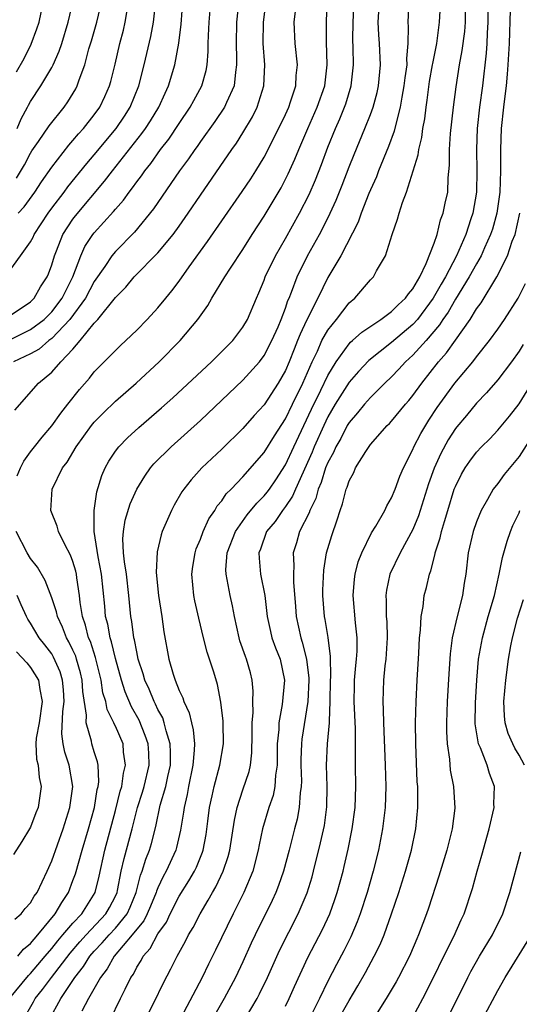
# Model space of a CAD drawing. Units: inches. Extents: x 2568125 to 2571000, y 1496265 to 1497000.
# Drawn here: x 2568510 to 2568557, y 1496520 to 1496613 of the extents above; entities that cross this region are included whole.
import ezdxf

# ---------------------------------------------------------------- set-up
doc = ezdxf.new("R2010")
doc.units = ezdxf.units.IN
doc.header["$MEASUREMENT"] = 0
doc.layers.add('LD25681494_2ft', color=182, linetype='Continuous')

msp = doc.modelspace()

# ---------------------------------------------------------------- linework, layer by layer
at = {"layer": 'LD25681494_2ft'}
for points, elevation in [([(2568507, 1496582.065), (2568511, 1496584.053), (2568512.272, 1496585), (2568513, 1496585.715), (2568513.981, 1496587), (2568514.981, 1496589), (2568515.734, 1496591), (2568516.128, 1496591.873), (2568516.879, 1496593), (2568517, 1496593.155), (2568518.829, 1496595.171), (2568519, 1496595.396), (2568519.751, 1496596.249), (2568520.278, 1496597), (2568520.607, 1496597.393), (2568521, 1496597.959), (2568521.458, 1496598.542), (2568521.763, 1496599), (2568522.32, 1496599.679), (2568523.242, 1496601), (2568524.016, 1496601.984), (2568525, 1496603.475), (2568526.042, 1496605), (2568526.366, 1496605.634), (2568527.119, 1496607), (2568527.535, 1496608.465), (2568527.634, 1496609), (2568527.742, 1496610.258), (2568527.741, 1496611), (2568527.761, 1496611.761), (2568527.827, 1496613), (2568528.069, 1496616.07)], 8852), ([(2568530.797, 1496616.797), (2568530.403, 1496613), (2568530.349, 1496611), (2568530.405, 1496609.595), (2568530.406, 1496609), (2568530.287, 1496608.287), (2568530.165, 1496607), (2568529.442, 1496605.443), (2568529.26, 1496605), (2568528.357, 1496603.644), (2568527, 1496601.762), (2568526.694, 1496601.306), (2568526.46, 1496601), (2568525.876, 1496600.124), (2568525.042, 1496599), (2568522.579, 1496595.421), (2568520.792, 1496593.208), (2568519, 1496591.404), (2568518.665, 1496591), (2568517.992, 1496589.992), (2568517, 1496588.572), (2568516.183, 1496587), (2568514.715, 1496585), (2568513, 1496583.191), (2568512.734, 1496583), (2568511.803, 1496582.197), (2568511, 1496581.76), (2568509.399, 1496581)], 8850), ([(2568518.492, 1496519), (2568519.475, 1496521), (2568519.9, 1496521.9), (2568520.453, 1496523), (2568520.685, 1496523.315), (2568521, 1496523.948), (2568521.404, 1496524.596), (2568521.597, 1496525), (2568522.275, 1496525.725), (2568523, 1496527.117), (2568523.791, 1496528.209), (2568524.159, 1496529), (2568525, 1496530.639), (2568525.912, 1496532.088), (2568526.426, 1496533), (2568526.615, 1496533.385), (2568527.194, 1496534.806), (2568527.254, 1496535), (2568527.533, 1496536.467), (2568527.707, 1496537.707), (2568527.86, 1496539), (2568528.111, 1496540.112), (2568528.28, 1496541), (2568528.819, 1496543), (2568529.167, 1496545), (2568529.146, 1496547), (2568529.142, 1496547.142), (2568528.928, 1496548.928), (2568528.594, 1496550.594), (2568528.248, 1496551.752), (2568527.633, 1496553.633), (2568527.29, 1496555), (2568526.853, 1496556.853), (2568526.483, 1496558.483), (2568526.385, 1496559), (2568526.186, 1496561), (2568526.281, 1496561.719), (2568526.494, 1496563), (2568526.612, 1496563.388), (2568527, 1496564.286), (2568527.262, 1496565), (2568527.787, 1496566.213), (2568528.34, 1496567), (2568528.581, 1496567.419), (2568529, 1496567.904), (2568529.433, 1496568.567), (2568529.891, 1496569), (2568531, 1496570.162), (2568533, 1496572.447), (2568533.965, 1496574.035), (2568535, 1496575.633), (2568535.657, 1496577), (2568536.649, 1496579), (2568537.518, 1496581), (2568538.01, 1496582.01), (2568538.442, 1496583), (2568539, 1496583.993), (2568539.806, 1496585), (2568541, 1496586.559), (2568541.533, 1496587), (2568543, 1496588.72), (2568543.281, 1496589), (2568543.59, 1496589.591), (2568544.424, 1496591), (2568545.039, 1496593), (2568545.561, 1496594.439), (2568545.708, 1496595), (2568546.018, 1496596.018), (2568546.402, 1496597), (2568547.016, 1496599), (2568547.506, 1496600.494), (2568547.554, 1496601), (2568547.854, 1496602.146), (2568547.952, 1496603), (2568548.115, 1496603.885), (2568548.244, 1496605), (2568548.35, 1496605.651), (2568548.583, 1496607.417), (2568548.863, 1496609), (2568548.874, 1496609.126), (2568549.247, 1496611), (2568549.518, 1496613), (2568549.709, 1496616.291)], 8836), ([(2568509, 1496585.291), (2568511, 1496586.657), (2568511.349, 1496587), (2568511.944, 1496588.056), (2568512.566, 1496589), (2568512.698, 1496589.302), (2568513, 1496590.131), (2568513.256, 1496591), (2568513.449, 1496591.449), (2568514.056, 1496593), (2568515, 1496594.432), (2568515.243, 1496594.757), (2568517.98, 1496598.02), (2568518.727, 1496599), (2568521.494, 1496602.506), (2568521.839, 1496603), (2568522.296, 1496603.704), (2568523.088, 1496605), (2568523.676, 1496606.324), (2568524, 1496607), (2568524.584, 1496609), (2568524.961, 1496611.039), (2568525.179, 1496612.821), (2568525.367, 1496615.367)], 8854), ([(2568509, 1496589.523), (2568510.043, 1496591), (2568511, 1496592.311), (2568511.241, 1496592.759), (2568511.342, 1496593), (2568512.652, 1496595), (2568513, 1496595.48), (2568514.166, 1496597), (2568514.517, 1496597.483), (2568516.302, 1496599.698), (2568517, 1496600.497), (2568519.067, 1496603), (2568519.839, 1496604.161), (2568520.376, 1496605), (2568521.204, 1496607), (2568521.71, 1496609), (2568522.331, 1496611.669), (2568522.569, 1496613), (2568522.789, 1496615)], 8856), ([(2568509.026, 1496521), (2568510.817, 1496523.183), (2568511, 1496523.353), (2568512.376, 1496525), (2568513, 1496525.724), (2568513.558, 1496526.442), (2568514.058, 1496527), (2568515, 1496528.108), (2568515.826, 1496529), (2568517.08, 1496531), (2568517.461, 1496532.539), (2568518.01, 1496535), (2568519, 1496538.727), (2568519.442, 1496540.558), (2568519.587, 1496541), (2568519.745, 1496542.255), (2568519.952, 1496543), (2568519.77, 1496544.23), (2568519.709, 1496545), (2568519, 1496546.663), (2568518.887, 1496546.888), (2568518.852, 1496547), (2568518.229, 1496548.229), (2568518.09, 1496549), (2568517.825, 1496549.825), (2568517.651, 1496551), (2568517.13, 1496553.13), (2568516.637, 1496554.637), (2568516.475, 1496555), (2568516.18, 1496556.18), (2568515.885, 1496557), (2568515.679, 1496558.321), (2568515.61, 1496559), (2568515.362, 1496560.638), (2568515.322, 1496561), (2568515.265, 1496561.265), (2568515, 1496562.175), (2568514.777, 1496562.777), (2568514.223, 1496563.777), (2568513.635, 1496565), (2568513.518, 1496565.518), (2568512.91, 1496567), (2568513.033, 1496569), (2568514.007, 1496571), (2568514.458, 1496571.542), (2568515.286, 1496573), (2568516.74, 1496575), (2568517, 1496575.316), (2568517.827, 1496576.173), (2568519, 1496577.301), (2568520.959, 1496579), (2568523.124, 1496581), (2568525.106, 1496583), (2568526.749, 1496585), (2568527.683, 1496586.317), (2568528.068, 1496587), (2568529.3, 1496589), (2568529.838, 1496589.838), (2568531, 1496591.584), (2568531.877, 1496593), (2568533, 1496594.724), (2568534.589, 1496597.411), (2568535.274, 1496598.726), (2568535.897, 1496600.103), (2568536.26, 1496601), (2568537.109, 1496603), (2568537.992, 1496605), (2568538.698, 1496607), (2568538.93, 1496609), (2568538.859, 1496611.141), (2568538.87, 1496613), (2568538.935, 1496615)], 8844), ([(2568509.536, 1496576.464), (2568511.761, 1496579), (2568513, 1496580.014), (2568513.848, 1496581), (2568515, 1496582.211), (2568515.671, 1496583), (2568517, 1496584.636), (2568517.345, 1496585), (2568519, 1496587.069), (2568519.966, 1496588.034), (2568520.77, 1496589), (2568523, 1496591.265), (2568524.419, 1496593), (2568525, 1496593.799), (2568525.836, 1496595), (2568527, 1496596.714), (2568529.966, 1496601), (2568530.398, 1496601.602), (2568531, 1496602.57), (2568531.906, 1496604.094), (2568532.35, 1496605), (2568532.982, 1496607), (2568533.059, 1496609), (2568532.916, 1496611), (2568532.948, 1496613), (2568533.202, 1496615)], 8848), ([(2568509.667, 1496608.333), (2568510.408, 1496609.592), (2568511.064, 1496610.936), (2568511.609, 1496612.39), (2568511.803, 1496613), (2568512.222, 1496615)], 8864), ([(2568509.684, 1496598.316), (2568510.431, 1496599.569), (2568511, 1496600.655), (2568511.13, 1496600.87), (2568511.753, 1496601.753), (2568512.755, 1496603.245), (2568514.17, 1496605), (2568514.513, 1496605.487), (2568515.267, 1496606.733), (2568515.404, 1496607), (2568515.585, 1496607.584), (2568516.111, 1496609), (2568516.505, 1496610.505), (2568516.737, 1496611.263), (2568517.233, 1496613), (2568517.716, 1496615)], 8860), ([(2568509.746, 1496603), (2568510.113, 1496603.887), (2568510.717, 1496605), (2568510.804, 1496605.196), (2568511, 1496605.538), (2568511.987, 1496607), (2568513, 1496608.731), (2568513.138, 1496609), (2568513.714, 1496610.286), (2568513.94, 1496611), (2568514.55, 1496613), (2568515.028, 1496615)], 8862), ([(2568510.294, 1496519), (2568511.297, 1496520.703), (2568511.454, 1496521), (2568512.142, 1496521.858), (2568512.981, 1496523), (2568514.723, 1496525.277), (2568515.649, 1496526.351), (2568516.236, 1496527), (2568518.101, 1496529), (2568518.425, 1496529.575), (2568519, 1496530.663), (2568519.153, 1496531), (2568519.201, 1496531.201), (2568519.55, 1496533), (2568519.805, 1496534.195), (2568520.561, 1496537), (2568521.06, 1496539), (2568521.534, 1496540.466), (2568521.691, 1496541), (2568522.168, 1496543), (2568522.126, 1496544.125), (2568522.07, 1496545), (2568521.806, 1496545.806), (2568521.228, 1496547.228), (2568520.502, 1496548.502), (2568519.905, 1496549.905), (2568519.558, 1496551), (2568519, 1496553.063), (2568518.631, 1496554.631), (2568518.5, 1496555), (2568518.272, 1496556.272), (2568518.072, 1496557), (2568517.989, 1496557.989), (2568517.692, 1496561), (2568517.37, 1496562.63), (2568516.985, 1496565), (2568516.98, 1496567), (2568517.25, 1496568.75), (2568517.718, 1496570.282), (2568518.039, 1496571), (2568518.373, 1496571.627), (2568519, 1496572.574), (2568519.321, 1496573), (2568520.146, 1496573.854), (2568521.191, 1496574.809), (2568523.337, 1496576.662), (2568524.39, 1496577.61), (2568528.034, 1496581), (2568530.053, 1496583), (2568531, 1496584.264), (2568531.418, 1496585), (2568532.263, 1496587), (2568532.499, 1496587.501), (2568533, 1496588.713), (2568533.101, 1496589), (2568534.056, 1496591), (2568535, 1496592.629), (2568536.321, 1496595), (2568537.223, 1496596.777), (2568537.832, 1496598.168), (2568538.398, 1496599.602), (2568539, 1496601.227), (2568539.711, 1496603), (2568540.114, 1496603.886), (2568540.561, 1496605), (2568540.676, 1496605.324), (2568541.204, 1496607), (2568541.422, 1496609), (2568541.389, 1496610.611), (2568541.351, 1496611.35), (2568541.372, 1496613), (2568541.461, 1496615)], 8842), ([(2568512.747, 1496519), (2568513.849, 1496521), (2568515.184, 1496523), (2568515.987, 1496524.013), (2568516.594, 1496525), (2568517, 1496525.462), (2568517.758, 1496526.242), (2568518.398, 1496527), (2568519, 1496527.647), (2568520.088, 1496529), (2568520.38, 1496529.62), (2568520.955, 1496531), (2568521.364, 1496532.636), (2568521.514, 1496533), (2568521.855, 1496534.145), (2568522.195, 1496535), (2568522.382, 1496535.618), (2568522.789, 1496537.21), (2568523.223, 1496539.223), (2568523.749, 1496541), (2568523.922, 1496541.922), (2568524.169, 1496543), (2568524.185, 1496544.185), (2568524.154, 1496545), (2568523.758, 1496546.242), (2568523.59, 1496547), (2568523.444, 1496547.444), (2568523, 1496548.229), (2568522.759, 1496548.759), (2568522.628, 1496549), (2568522.162, 1496550.163), (2568521.772, 1496551), (2568521.611, 1496551.612), (2568521.15, 1496553), (2568521, 1496553.674), (2568520.798, 1496554.798), (2568520.739, 1496555), (2568520.546, 1496556.546), (2568520.446, 1496557), (2568520.254, 1496559), (2568520.033, 1496561), (2568519.839, 1496562.161), (2568519.768, 1496563), (2568519.689, 1496564.311), (2568519.744, 1496565), (2568519.918, 1496566.082), (2568520.388, 1496567.612), (2568521.001, 1496568.999), (2568521.757, 1496570.243), (2568522.307, 1496571), (2568522.624, 1496571.376), (2568524.24, 1496573), (2568527, 1496575.482), (2568531, 1496579.277), (2568532.547, 1496581), (2568533, 1496581.588), (2568533.73, 1496583), (2568534.307, 1496584.307), (2568534.595, 1496585), (2568535, 1496586.071), (2568535.23, 1496586.77), (2568535.34, 1496587), (2568535.575, 1496587.576), (2568536.093, 1496589), (2568537.092, 1496591), (2568538.217, 1496593), (2568539, 1496594.536), (2568539.226, 1496595), (2568539.774, 1496596.226), (2568540.344, 1496597.656), (2568541, 1496599.366), (2568541.467, 1496600.533), (2568542.491, 1496603), (2568543, 1496604.302), (2568543.249, 1496605), (2568543.632, 1496606.368), (2568543.768, 1496607), (2568543.966, 1496609), (2568543.859, 1496611), (2568543.802, 1496611.802), (2568543.749, 1496613), (2568543.845, 1496615)], 8840), ([(2568546.634, 1496615), (2568546.525, 1496613), (2568546.562, 1496612.562), (2568546.536, 1496611), (2568546.407, 1496609.593), (2568546.43, 1496609), (2568546.239, 1496607.761), (2568546.163, 1496607), (2568545.956, 1496605.955), (2568545.803, 1496605), (2568545.387, 1496603.387), (2568545.255, 1496602.745), (2568544.721, 1496601.279), (2568543.772, 1496599), (2568543.562, 1496598.438), (2568543, 1496597.21), (2568542.854, 1496596.854), (2568542.132, 1496595), (2568541.839, 1496594.161), (2568540.204, 1496591), (2568539, 1496588.937), (2568538.058, 1496587), (2568537, 1496584.906), (2568536.38, 1496583.62), (2568536.148, 1496583), (2568535.812, 1496582.188), (2568535.356, 1496581), (2568535, 1496580.172), (2568534.32, 1496579), (2568533, 1496576.966), (2568532.064, 1496575.936), (2568531, 1496574.724), (2568529, 1496572.784), (2568527.124, 1496571), (2568526.117, 1496569.883), (2568525.427, 1496569), (2568525.253, 1496568.747), (2568524.518, 1496567.482), (2568524.262, 1496567), (2568523.395, 1496565), (2568523.29, 1496564.71), (2568522.911, 1496563.089), (2568522.842, 1496561.158), (2568523.059, 1496559), (2568523.36, 1496557), (2568523.549, 1496555.549), (2568524.028, 1496553), (2568524.427, 1496551.573), (2568524.621, 1496551), (2568525, 1496550.019), (2568525.332, 1496549.332), (2568525.425, 1496549), (2568525.939, 1496547.939), (2568526.146, 1496547), (2568526.326, 1496546.326), (2568526.428, 1496545), (2568526.418, 1496544.418), (2568526.277, 1496543), (2568525.88, 1496541), (2568525.755, 1496540.245), (2568525.466, 1496539), (2568525.419, 1496538.582), (2568525.137, 1496536.863), (2568524.755, 1496535.245), (2568524.683, 1496535), (2568523.775, 1496533), (2568523.495, 1496532.505), (2568523, 1496531.429), (2568522.875, 1496531.126), (2568522.843, 1496531), (2568522.3, 1496529.7), (2568521.988, 1496529), (2568521.665, 1496528.335), (2568521, 1496527.546), (2568520.579, 1496527), (2568518.865, 1496525), (2568518.205, 1496523.795), (2568517.58, 1496523), (2568516.445, 1496521), (2568515.822, 1496519.822)], 8838), ([(2568554.07, 1496615), (2568554.061, 1496613), (2568553.987, 1496611.987), (2568553.961, 1496611), (2568553.906, 1496610.094), (2568553.55, 1496607), (2568553.285, 1496605), (2568553.063, 1496603), (2568552.984, 1496601), (2568553.028, 1496599), (2568552.994, 1496597), (2568552.639, 1496595), (2568552.474, 1496594.474), (2568551.973, 1496593), (2568551.108, 1496591), (2568550.061, 1496589), (2568549.667, 1496588.333), (2568548.915, 1496587), (2568547.429, 1496585), (2568547, 1496584.512), (2568545, 1496582.814), (2568542.868, 1496581.132), (2568541.897, 1496580.103), (2568541, 1496579.074), (2568539.699, 1496577), (2568539, 1496575.823), (2568538.605, 1496575), (2568537.713, 1496573), (2568537.512, 1496572.488), (2568535.944, 1496569), (2568535.67, 1496568.329), (2568535, 1496567.356), (2568534.723, 1496567), (2568534.03, 1496565.97), (2568533.226, 1496565), (2568532.649, 1496563.351), (2568532.505, 1496563), (2568532.516, 1496562.516), (2568532.659, 1496561), (2568533.05, 1496559), (2568533.279, 1496557), (2568533.584, 1496555.583), (2568533.73, 1496555), (2568534.065, 1496554.065), (2568534.493, 1496553), (2568534.919, 1496551), (2568534.698, 1496548.698), (2568534.376, 1496547), (2568534.366, 1496546.366), (2568534.235, 1496545), (2568534.216, 1496544.217), (2568534.219, 1496543), (2568534.063, 1496542.062), (2568534.015, 1496541), (2568533.851, 1496540.149), (2568533.444, 1496539), (2568532.844, 1496537), (2568532.522, 1496535.478), (2568532.443, 1496535), (2568531.92, 1496533), (2568531.073, 1496531), (2568530.394, 1496529.606), (2568530.068, 1496529), (2568528.431, 1496525.569), (2568527.757, 1496524.243), (2568527.148, 1496523), (2568525.119, 1496519.119)], 8832), ([(2568509.74, 1496570.26), (2568510.048, 1496571), (2568510.37, 1496571.63), (2568511, 1496572.508), (2568511.38, 1496573), (2568512.092, 1496573.908), (2568513, 1496574.969), (2568513.84, 1496576.16), (2568514.522, 1496577), (2568515.61, 1496578.39), (2568516.54, 1496579.46), (2568517, 1496580.052), (2568519, 1496582.081), (2568519.467, 1496582.533), (2568519.987, 1496583), (2568521, 1496583.984), (2568521.98, 1496585), (2568523, 1496586.104), (2568523.727, 1496587), (2568524.312, 1496587.688), (2568525, 1496588.592), (2568525.949, 1496589.949), (2568527.666, 1496592.334), (2568529, 1496594.296), (2568530.938, 1496597.062), (2568531.745, 1496598.255), (2568532.221, 1496599), (2568533, 1496600.284), (2568533.923, 1496602.076), (2568535, 1496604.312), (2568535.309, 1496605), (2568535.489, 1496605.49), (2568535.979, 1496607), (2568536.021, 1496607.98), (2568536.124, 1496609), (2568535.912, 1496611), (2568535.827, 1496613), (2568535.95, 1496614.05)], 8846), ([(2568509.837, 1496595), (2568510.391, 1496595.61), (2568511.401, 1496597), (2568512.037, 1496597.963), (2568513, 1496599.351), (2568514.595, 1496601.405), (2568515, 1496601.846), (2568515.521, 1496602.479), (2568515.996, 1496603), (2568517, 1496604.27), (2568517.522, 1496605), (2568518.002, 1496605.999), (2568518.443, 1496607), (2568518.566, 1496607.434), (2568518.959, 1496609.042), (2568519.412, 1496611), (2568519.754, 1496612.246), (2568519.928, 1496613), (2568520.102, 1496614.102)], 8858), ([(2568556.148, 1496614.148), (2568556.061, 1496611), (2568555.958, 1496609), (2568555.892, 1496608.108), (2568555.783, 1496607), (2568555.707, 1496606.293), (2568555.54, 1496605), (2568555.326, 1496603), (2568555.239, 1496601), (2568555.251, 1496599), (2568555.202, 1496597), (2568554.921, 1496595), (2568554.487, 1496593.513), (2568554.32, 1496593), (2568553.75, 1496591.75), (2568553.432, 1496591), (2568553, 1496590.252), (2568552.314, 1496589), (2568551, 1496586.898), (2568550.315, 1496585.685), (2568549.831, 1496585), (2568549.52, 1496584.48), (2568548.247, 1496583), (2568547, 1496581.619), (2568546.311, 1496581), (2568545.691, 1496580.309), (2568545, 1496579.596), (2568544.372, 1496579), (2568543, 1496577.635), (2568542.447, 1496577), (2568541.803, 1496576.197), (2568541, 1496575.293), (2568540.826, 1496575), (2568540.207, 1496573.793), (2568539.748, 1496573), (2568539.529, 1496572.471), (2568539, 1496571.529), (2568538.784, 1496571), (2568538.367, 1496569.633), (2568538.079, 1496569), (2568537.867, 1496568.133), (2568537.294, 1496567), (2568537.232, 1496566.768), (2568536.337, 1496565), (2568536.047, 1496563.953), (2568535.742, 1496563), (2568535.8, 1496561.8), (2568535.753, 1496561), (2568535.758, 1496560.242), (2568535.941, 1496557.941), (2568535.999, 1496557), (2568536.439, 1496555), (2568536.585, 1496554.585), (2568536.99, 1496553), (2568537.194, 1496551.194), (2568537.197, 1496551), (2568537.1, 1496549), (2568536.545, 1496545.455), (2568536.502, 1496545), (2568536.465, 1496543.535), (2568536.467, 1496543), (2568536.512, 1496541.488), (2568536.492, 1496541), (2568536.387, 1496540.387), (2568536.303, 1496539), (2568536.094, 1496537.906), (2568535.845, 1496537), (2568535.341, 1496535), (2568534.812, 1496533), (2568534.344, 1496531.656), (2568534.084, 1496531), (2568533.743, 1496530.256), (2568532.152, 1496527), (2568531.785, 1496526.215), (2568531, 1496524.456), (2568530.304, 1496523), (2568529.24, 1496521), (2568527.706, 1496518.294)], 8830), ([(2568520.745, 1496517), (2568522.609, 1496520.609), (2568523.515, 1496522.484), (2568524.203, 1496523.797), (2568524.797, 1496525), (2568525.591, 1496526.409), (2568525.888, 1496527), (2568526.315, 1496527.685), (2568526.977, 1496529), (2568527.739, 1496530.261), (2568528.125, 1496531), (2568528.455, 1496531.545), (2568529.153, 1496533), (2568529.617, 1496534.383), (2568529.772, 1496535), (2568530.195, 1496537.805), (2568530.454, 1496539), (2568531, 1496540.672), (2568531.592, 1496542.408), (2568531.709, 1496543), (2568531.848, 1496544.152), (2568531.883, 1496545.883), (2568531.868, 1496547), (2568531.957, 1496547.957), (2568531.929, 1496549), (2568531.969, 1496549.969), (2568531.878, 1496551), (2568531.699, 1496551.7), (2568531.326, 1496553), (2568531.229, 1496553.229), (2568530.717, 1496554.717), (2568530.633, 1496555), (2568530.195, 1496557), (2568530.01, 1496558.01), (2568529.789, 1496559), (2568529.523, 1496560.477), (2568529.407, 1496561), (2568529.398, 1496561.398), (2568529.531, 1496563), (2568530.301, 1496565), (2568531.406, 1496566.594), (2568532.3, 1496567.7), (2568533, 1496568.362), (2568533.29, 1496568.71), (2568533.503, 1496569), (2568534.102, 1496569.898), (2568535, 1496571.289), (2568535.779, 1496573), (2568537.452, 1496576.548), (2568538.34, 1496578.34), (2568539, 1496579.73), (2568539.773, 1496581), (2568541, 1496582.711), (2568541.14, 1496582.86), (2568541.312, 1496583), (2568542.188, 1496583.812), (2568543.986, 1496585), (2568545, 1496585.736), (2568545.621, 1496586.379), (2568546.321, 1496587), (2568546.582, 1496587.418), (2568547, 1496587.876), (2568547.645, 1496589), (2568548.268, 1496590.268), (2568549, 1496592.193), (2568549.276, 1496593), (2568549.615, 1496594.385), (2568549.865, 1496595), (2568550.047, 1496595.953), (2568550.283, 1496597), (2568550.334, 1496598.334), (2568550.459, 1496599.541), (2568550.444, 1496601), (2568550.531, 1496602.531), (2568550.813, 1496605), (2568551.072, 1496606.928), (2568551.392, 1496609), (2568551.646, 1496610.354), (2568551.88, 1496612.12), (2568551.948, 1496613), (2568551.959, 1496613.959)], 8834), ([(2568531.14, 1496519), (2568532.327, 1496521), (2568532.562, 1496521.438), (2568533.309, 1496523), (2568534.454, 1496525.545), (2568536.203, 1496529), (2568537.037, 1496530.963), (2568537.51, 1496532.49), (2568537.652, 1496533), (2568538.318, 1496535.682), (2568538.673, 1496537.327), (2568538.914, 1496539.086), (2568538.935, 1496541), (2568538.866, 1496543), (2568538.949, 1496545), (2568539.145, 1496547), (2568539.139, 1496547.139), (2568539.227, 1496549), (2568539.254, 1496551), (2568539.275, 1496551.275), (2568539.252, 1496553.252), (2568539.024, 1496555.024), (2568538.735, 1496556.735), (2568538.676, 1496557), (2568538.529, 1496559), (2568538.526, 1496559.474), (2568538.613, 1496561.387), (2568538.881, 1496563), (2568539.356, 1496564.644), (2568539.882, 1496566.118), (2568540.16, 1496567), (2568540.391, 1496567.609), (2568540.729, 1496569), (2568540.816, 1496569.184), (2568541, 1496569.791), (2568541.428, 1496570.572), (2568541.614, 1496571), (2568542.558, 1496572.558), (2568543, 1496573.202), (2568544.579, 1496575), (2568544.8, 1496575.2), (2568545, 1496575.419), (2568546.295, 1496577), (2568546.629, 1496577.37), (2568547, 1496577.834), (2568547.83, 1496579), (2568549.419, 1496581), (2568550.164, 1496581.836), (2568551, 1496583.055), (2568552.382, 1496585), (2568553, 1496586.005), (2568553.426, 1496586.574), (2568554.914, 1496589), (2568555.926, 1496591), (2568556.366, 1496592.366), (2568556.62, 1496593), (2568557.079, 1496595)], 8828), ([(2568535, 1496520.288), (2568535.358, 1496521), (2568535.854, 1496522.146), (2568537.123, 1496524.877), (2568538.492, 1496527.508), (2568539.174, 1496529), (2568539.66, 1496530.34), (2568539.876, 1496531), (2568540.425, 1496533), (2568540.538, 1496533.461), (2568540.906, 1496535.094), (2568541.292, 1496537), (2568541.563, 1496539), (2568541.626, 1496541), (2568541.591, 1496543), (2568541.611, 1496544.389), (2568541.593, 1496545), (2568541.594, 1496546.406), (2568541.477, 1496549), (2568541.492, 1496550.508), (2568541.504, 1496551), (2568541.624, 1496552.376), (2568541.698, 1496553), (2568541.749, 1496553.749), (2568541.766, 1496555), (2568541.59, 1496556.41), (2568541.368, 1496559), (2568541.491, 1496560.509), (2568541.558, 1496561), (2568541.855, 1496562.145), (2568542.191, 1496563), (2568543.122, 1496564.878), (2568543.522, 1496565.522), (2568544.356, 1496567), (2568544.551, 1496567.449), (2568545, 1496568.194), (2568545.33, 1496569), (2568545.773, 1496570.227), (2568546.108, 1496571), (2568547, 1496572.743), (2568547.104, 1496573), (2568547.743, 1496574.257), (2568548.502, 1496575.498), (2568549.299, 1496576.701), (2568550.961, 1496579), (2568552.635, 1496581), (2568553, 1496581.473), (2568554.232, 1496583), (2568555, 1496584.073), (2568555.627, 1496585), (2568556.901, 1496587), (2568557.604, 1496588.396)], 8826), ([(2568557.375, 1496582.624), (2568557, 1496581.999), (2568556.296, 1496581), (2568555, 1496579.293), (2568553.934, 1496578.066), (2568553, 1496577.12), (2568552.043, 1496575.956), (2568551.127, 1496574.873), (2568551, 1496574.714), (2568550.333, 1496573.667), (2568549.623, 1496572.377), (2568549.005, 1496570.995), (2568548.48, 1496569.52), (2568548.012, 1496567.988), (2568547.522, 1496566.478), (2568547, 1496565.211), (2568545.792, 1496563), (2568544.842, 1496561), (2568544.517, 1496559.483), (2568544.45, 1496559), (2568544.489, 1496558.489), (2568544.501, 1496557), (2568544.537, 1496556.537), (2568544.58, 1496555), (2568544.45, 1496553), (2568544.368, 1496552.368), (2568544.238, 1496551), (2568544.164, 1496549), (2568544.21, 1496548.21), (2568544.225, 1496547), (2568544.398, 1496543), (2568544.446, 1496541), (2568544.381, 1496539), (2568544.247, 1496537.753), (2568544.144, 1496537), (2568543.758, 1496535), (2568543.268, 1496533), (2568542.698, 1496531), (2568542.051, 1496529), (2568541.769, 1496528.231), (2568541.17, 1496526.83), (2568540.497, 1496525.503), (2568539.797, 1496524.203), (2568539, 1496522.657), (2568538.206, 1496521), (2568537.191, 1496519)], 8824), ([(2568539.967, 1496519), (2568541, 1496520.832), (2568541.809, 1496522.191), (2568542.536, 1496523.464), (2568543.371, 1496525), (2568543.91, 1496526.09), (2568544.285, 1496527), (2568544.992, 1496529), (2568545.674, 1496531), (2568546.314, 1496533), (2568546.878, 1496535), (2568547.296, 1496537), (2568547.481, 1496539), (2568547.478, 1496540.522), (2568547.456, 1496541), (2568547.417, 1496541.417), (2568547.279, 1496545), (2568547.259, 1496547), (2568547.306, 1496549), (2568547.406, 1496551), (2568547.566, 1496553.566), (2568547.632, 1496555), (2568547.724, 1496555.724), (2568547.768, 1496557), (2568547.957, 1496557.957), (2568548.069, 1496559), (2568548.272, 1496559.728), (2568548.558, 1496561), (2568548.697, 1496561.303), (2568549.096, 1496562.904), (2568549.106, 1496563), (2568549.583, 1496564.417), (2568549.701, 1496565), (2568549.972, 1496565.972), (2568550.297, 1496567), (2568550.898, 1496569), (2568551, 1496569.267), (2568551.578, 1496570.423), (2568551.922, 1496571), (2568552.357, 1496571.643), (2568553, 1496572.505), (2568553.466, 1496573), (2568554.238, 1496573.762), (2568555, 1496574.567), (2568556.108, 1496575.892), (2568557, 1496577.05), (2568558.519, 1496579.482)], 8822), ([(2568559, 1496575.192), (2568557, 1496572.088), (2568555.602, 1496570.398), (2568555, 1496569.55), (2568554.566, 1496569), (2568554.044, 1496568.044), (2568553.43, 1496567), (2568553, 1496565.931), (2568552.689, 1496565), (2568552.221, 1496563), (2568551.979, 1496561), (2568551.842, 1496560.158), (2568551.679, 1496559), (2568551.169, 1496557), (2568550.715, 1496555), (2568550.516, 1496553.484), (2568550.385, 1496551.615), (2568550.241, 1496549), (2568550.17, 1496547), (2568550.171, 1496546.171), (2568550.225, 1496545), (2568550.444, 1496543.556), (2568550.521, 1496542.521), (2568550.831, 1496541), (2568550.958, 1496538.958), (2568550.702, 1496537), (2568550.191, 1496535), (2568549.456, 1496532.544), (2568548.48, 1496529.52), (2568548.299, 1496529), (2568547.93, 1496528.07), (2568547.541, 1496527), (2568547.367, 1496526.633), (2568546.778, 1496525.222), (2568546.68, 1496525), (2568545.651, 1496523), (2568545.421, 1496522.579), (2568544.488, 1496521), (2568543, 1496518.646)], 8820), ([(2568547, 1496519.236), (2568547.928, 1496521), (2568548.934, 1496523), (2568549.912, 1496525), (2568550.844, 1496526.844), (2568551.563, 1496528.437), (2568551.837, 1496529), (2568552.611, 1496531.389), (2568553.043, 1496533), (2568553.493, 1496534.507), (2568554.197, 1496537), (2568554.647, 1496539), (2568554.636, 1496539.364), (2568554.673, 1496541), (2568554.226, 1496542.226), (2568553.988, 1496543), (2568553.368, 1496544.632), (2568553.195, 1496545), (2568552.882, 1496546.882), (2568552.885, 1496548.885), (2568553.012, 1496551), (2568553.194, 1496553), (2568553.543, 1496555), (2568554.102, 1496557), (2568554.687, 1496559), (2568555.132, 1496561), (2568555.445, 1496562.555), (2568555.89, 1496564.11), (2568556.191, 1496565), (2568556.422, 1496565.578), (2568557, 1496566.789), (2568557.084, 1496567)], 8818), ([(2568509.812, 1496525), (2568510.344, 1496525.656), (2568511, 1496526.199), (2568511.679, 1496527), (2568513.335, 1496529), (2568513.934, 1496530.066), (2568514.57, 1496531), (2568515, 1496532.115), (2568515.23, 1496532.77), (2568515.862, 1496535), (2568516.467, 1496537), (2568517.018, 1496539), (2568517.291, 1496540.709), (2568517.37, 1496541), (2568517.427, 1496541.427), (2568517.359, 1496543), (2568517.308, 1496543.308), (2568517, 1496544.268), (2568516.784, 1496545), (2568516.748, 1496545.252), (2568516.256, 1496547), (2568516.285, 1496547.714), (2568515.933, 1496549.933), (2568515.875, 1496551), (2568515.709, 1496551.709), (2568515.339, 1496553), (2568515.257, 1496553.257), (2568515, 1496553.832), (2568514.622, 1496554.622), (2568514.398, 1496555), (2568514.012, 1496556.013), (2568513.528, 1496557), (2568513.448, 1496557.448), (2568513, 1496558.77), (2568512.388, 1496560.388), (2568511.654, 1496561.654), (2568511, 1496562.467), (2568510.696, 1496563), (2568509.651, 1496565)], 8846), ([(2568509.512, 1496528.488), (2568510.129, 1496529), (2568510.503, 1496529.497), (2568511, 1496530.015), (2568511.358, 1496530.643), (2568511.616, 1496531), (2568512.569, 1496533), (2568513, 1496533.979), (2568514.072, 1496537), (2568514.702, 1496539), (2568514.972, 1496540.972), (2568514.625, 1496543), (2568514.23, 1496544.23), (2568514.077, 1496545), (2568513.955, 1496545.956), (2568514.045, 1496548.044), (2568514.168, 1496549), (2568514.102, 1496550.102), (2568514.025, 1496551), (2568513.783, 1496551.783), (2568513.177, 1496553.177), (2568513, 1496553.476), (2568512.343, 1496554.343), (2568511.814, 1496555), (2568511, 1496556.371), (2568510.75, 1496556.75), (2568510.619, 1496557), (2568510.117, 1496558.117), (2568509.759, 1496559)], 8848), ([(2568557.5, 1496543), (2568557, 1496543.931), (2568556.597, 1496544.597), (2568556.402, 1496545), (2568555.986, 1496545.986), (2568555.688, 1496547), (2568555.636, 1496547.636), (2568555.57, 1496549), (2568555.744, 1496551), (2568556.021, 1496553), (2568556.237, 1496554.237), (2568556.388, 1496555), (2568556.859, 1496556.859), (2568557.408, 1496558.592)], 8816), ([(2568509.675, 1496553.675), (2568510.641, 1496552.641), (2568511, 1496552.2), (2568511.767, 1496551), (2568511.865, 1496550.135), (2568512.108, 1496549), (2568511.8, 1496547), (2568511.547, 1496545.547), (2568511.514, 1496545), (2568511.574, 1496543.574), (2568511.715, 1496543), (2568511.83, 1496541.83), (2568512.018, 1496541), (2568511.706, 1496539), (2568511.501, 1496538.499), (2568511, 1496537.162), (2568510.914, 1496537), (2568510.184, 1496535.816), (2568509.408, 1496534.592)], 8850), ([(2568550.208, 1496519), (2568552.169, 1496523), (2568552.452, 1496523.548), (2568553.263, 1496525), (2568554.49, 1496527), (2568555.482, 1496529), (2568556.142, 1496531), (2568557.178, 1496534.822)], 8816), ([(2568553.528, 1496519), (2568555, 1496521.758), (2568555.701, 1496523), (2568558.186, 1496527)], 8814)]:
    msp.add_lwpolyline(points, dxfattribs=dict(at, elevation=elevation))

doc.saveas('drawing.dxf')
